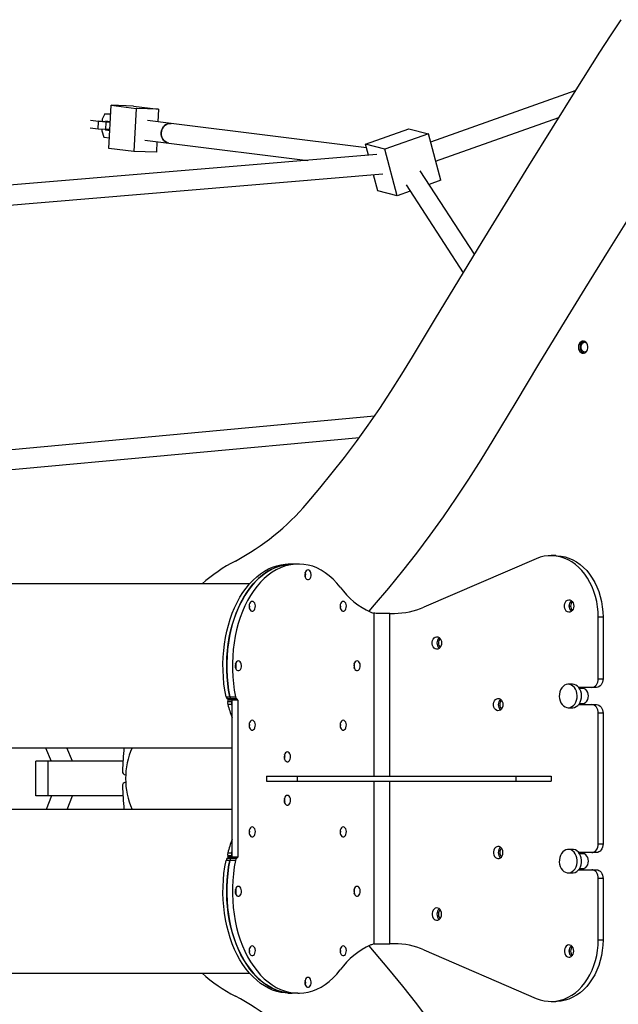
# Model space of a CAD drawing. Units: millimetres. Extents: x -4904 to 3834, y -2541 to 5565.
# Drawn here: x -2689 to -2203, y 180 to 979 of the extents above; entities that cross this region are included whole.
import ezdxf

# ---------------------------------------------------------------- set-up
doc = ezdxf.new("R2010")
doc.units = ezdxf.units.MM
doc.layers.get('0').update_dxf_attribs({"true_color": 0x000000})

msp = doc.modelspace()

# ---------------------------------------------------------------- linework, layer by layer
at = {"color": 18, "linetype": 'Continuous', "lineweight": 25, "true_color": 0x000000}
for p, q in [((-2237.26, 921.47), (-2355.08, 879.65)), ((-2616.14, 874.57), (-2614.41, 909.51)), ((-2596.14, 908.87), (-2614.41, 909.51)), ((-2614.41, 909.51), (-2594.2, 906.99)), ((-2596.14, 908.87), (-2575.93, 906.35)), ((-2594.2, 906.99), (-2595.93, 872.05)), ((-2575.93, 906.35), (-2594.2, 906.99)), ((-2575.93, 906.35), (-2576.44, 896.08)), ((-2624.68, 896.26), (-2631.09, 897.06)), ((-2624.98, 890.27), (-2624.68, 896.26)), ((-2618.41, 895.87), (-2624.68, 896.26)), ((-2620.2, 896.2), (-2624.54, 896.73)), ((-2621.58, 898.16), (-2621.67, 896.38)), ((-2619.43, 902.67), (-2621.58, 898.16)), ((-2619.54, 896.15), (-2620.2, 896.2)), ((-2619.43, 902.67), (-2614.76, 902.51)), ((-2614.78, 902.09), (-2619.43, 902.67)), ((-2618.72, 896.55), (-2618.94, 896.08)), ((-2615.07, 896.1), (-2618.72, 896.55)), ((-2618.71, 889.88), (-2618.41, 895.87)), ((-2615.09, 895.75), (-2618.41, 895.87)), ((-2565.54, 894.73), (-2584.94, 897.14)), ((-2566.13, 894.77), (-2565.54, 894.73)), ((-2350.93, 864.15), (-2250.93, 899.64)), ((-2624.98, 890.27), (-2631.3, 891.06)), ((-2618.71, 889.88), (-2624.98, 890.27)), ((-2621.98, 890.09), (-2622.05, 888.69)), ((-2622.05, 888.69), (-2620.37, 883.7)), ((-2619.18, 889.91), (-2619.06, 889.57)), ((-2619.06, 889.57), (-2615.41, 889.44)), ((-2619.06, 889.57), (-2615.42, 889.11)), ((-2615.39, 889.77), (-2618.71, 889.88)), ((-2407.21, 875.02), (-2565.54, 894.73)), ((-2407.97, 877.85), (-2372.59, 890.41)), ((-2372.59, 890.41), (-2356.88, 886.41)), ((-2620.37, 883.7), (-2615.72, 883.12)), ((-2586.92, 881.26), (-2567.52, 878.85)), ((-2577.24, 880.06), (-2577.66, 871.42)), ((-2567.52, 878.85), (-2454.81, 864.82)), ((-2356.88, 886.41), (-2392.26, 873.86)), ((-2346.78, 848.65), (-2356.88, 886.41)), ((-2595.93, 872.05), (-2616.14, 874.57)), ((-2577.66, 871.42), (-2595.93, 872.05)), ((-2405.58, 868.93), (-2407.97, 877.85)), ((-2392.26, 873.86), (-2407.97, 877.85)), ((-2382.16, 836.09), (-2392.26, 873.86)), ((-2398.82, 869.49), (-2924.52, 825.68)), ((-2319.37, 788.69), (-2363.39, 856.41)), ((-2924.39, 809.64), (-2393.86, 853.85)), ((-2397.87, 840.09), (-2401.38, 853.22)), ((-2346.78, 848.65), (-2356.18, 845.31)), ((-2382.16, 836.09), (-2397.87, 840.09)), ((-2371.68, 839.81), (-2382.16, 836.09)), ((-2375, 844.92), (-2328.6, 773.53)), ((-2400.69, 657.15), (-2726.37, 627.12)), ((-2725.54, 611.13), (-2412.89, 639.95)), ((-2253.36, 544.1), (-2257.22, 544.1)), ((-2467.52, 537.25), (-2470.58, 537.25)), ((-2462.92, 537.25), (-2467.52, 537.25)), ((-2461.51, 537.25), (-2462.92, 537.25)), ((-2269.22, 541.58), (-2360.44, 502.29)), ((-2501.97, 521.25), (-2700.4, 521.25)), ((-2400.74, 504.17), (-2405.29, 499.03)), ((-2388.21, 497.25), (-2398.01, 497.25)), ((-2388.21, 497.25), (-2384.44, 497.25)), ((-2215.06, 494.1), (-2218.92, 494.1)), ((-2218.92, 444.25), (-2218.92, 494.1)), ((-2215.06, 494.1), (-2215.06, 444.25)), ((-2239.76, 439.75), (-2243.3, 439.75)), ((-2218.92, 444.25), (-2215.06, 444.25)), ((-2224.28, 437.25), (-2234.84, 437.25)), ((-2230.44, 436.25), (-2234.12, 436.25)), ((-2231.08, 436.44), (-2231.78, 436.25)), ((-2220.42, 437.25), (-2224.28, 437.25)), ((-2521.1, 429.67), (-2518.04, 429.67)), ((-2519.49, 427.43), (-2520.09, 427.87)), ((-2517.03, 427.87), (-2520.09, 427.87)), ((-2516.58, 423.44), (-2519.65, 423.44)), ((-2519.62, 425.83), (-2519.34, 426.77)), ((-2519.62, 425.83), (-2516.55, 425.83)), ((-2519.49, 427.43), (-2516.43, 427.43)), ((-2516.28, 426.77), (-2519.34, 426.77)), ((-2518.04, 429.67), (-2513.44, 429.67)), ((-2517.03, 427.87), (-2516.43, 427.43)), ((-2512.43, 427.87), (-2517.03, 427.87)), ((-2516.25, 422.2), (-2516.58, 423.44)), ((-2516.28, 426.77), (-2516.55, 425.83)), ((-2511.83, 427.43), (-2516.43, 427.43)), ((-2516.25, 299.52), (-2516.25, 426.98)), ((-2511.65, 426.98), (-2516.25, 426.98)), ((-2511.83, 427.43), (-2512.43, 427.87)), ((-2511.65, 426.98), (-2511.65, 299.52)), ((-2234.12, 424.25), (-2230.44, 424.25)), ((-2231.78, 424.25), (-2231.08, 424.06)), ((-2243.3, 420.75), (-2239.76, 420.75)), ((-2234.84, 423.25), (-2224.28, 423.25)), ((-2224.28, 423.25), (-2220.42, 423.25)), ((-2215.06, 416.25), (-2218.92, 416.25)), ((-2218.92, 310.25), (-2218.92, 416.25)), ((-2215.06, 416.25), (-2215.06, 310.25)), ((-2700.4, 388.25), (-2516.25, 388.25)), ((-2667.68, 388.25), (-2663.17, 377.25)), ((-2645.87, 377.25), (-2650.39, 388.25)), ((-2665.52, 377.25), (-2675.62, 377.25)), ((-2675.62, 349.25), (-2675.62, 377.25)), ((-2604.83, 377.25), (-2665.52, 377.25)), ((-2665.52, 349.25), (-2665.52, 377.25)), ((-2602.56, 366.25), (-2602.85, 366.25)), ((-2602.56, 360.25), (-2602.85, 360.25)), ((-2488.31, 365.25), (-2463.32, 365.25)), ((-2488.31, 365.25), (-2488.31, 361.25)), ((-2488.31, 361.25), (-2463.32, 361.25)), ((-2463.32, 365.25), (-2285.76, 365.25)), ((-2463.32, 365.25), (-2463.32, 361.25)), ((-2463.32, 361.25), (-2285.76, 361.25)), ((-2285.76, 365.25), (-2257.22, 365.25)), ((-2285.76, 365.25), (-2285.76, 361.25)), ((-2285.76, 361.25), (-2257.22, 361.25)), ((-2257.22, 365.25), (-2257.22, 361.25)), ((-2665.52, 349.25), (-2675.62, 349.25)), ((-2662.89, 349.25), (-2667.23, 338.25)), ((-2604.83, 349.25), (-2665.52, 349.25)), ((-2650.03, 338.25), (-2645.69, 349.25)), ((-2516.25, 338.25), (-2700.4, 338.25)), ((-2516.58, 303.06), (-2516.25, 304.3)), ((-2239.76, 305.75), (-2243.3, 305.75)), ((-2218.92, 310.25), (-2215.06, 310.25)), ((-2518.04, 296.83), (-2521.1, 296.83)), ((-2520.09, 298.63), (-2519.49, 299.07)), ((-2520.09, 298.63), (-2517.03, 298.63)), ((-2519.65, 303.06), (-2516.58, 303.06)), ((-2519.34, 299.73), (-2519.62, 300.67)), ((-2516.55, 300.67), (-2519.62, 300.67)), ((-2516.43, 299.07), (-2519.49, 299.07)), ((-2519.34, 299.73), (-2516.28, 299.73)), ((-2513.44, 296.83), (-2518.04, 296.83)), ((-2516.43, 299.07), (-2517.03, 298.63)), ((-2517.03, 298.63), (-2512.43, 298.63)), ((-2516.55, 300.67), (-2516.28, 299.73)), ((-2511.83, 299.07), (-2516.43, 299.07)), ((-2511.65, 299.52), (-2516.25, 299.52)), ((-2512.43, 298.63), (-2511.83, 299.07)), ((-2224.28, 303.25), (-2234.84, 303.25)), ((-2230.44, 302.25), (-2234.12, 302.25)), ((-2231.08, 302.44), (-2231.78, 302.25)), ((-2220.42, 303.25), (-2224.28, 303.25)), ((-2234.84, 289.25), (-2224.28, 289.25)), ((-2234.12, 290.25), (-2230.44, 290.25)), ((-2231.78, 290.25), (-2231.08, 290.06)), ((-2224.28, 289.25), (-2220.42, 289.25)), ((-2243.3, 286.75), (-2239.76, 286.75)), ((-2215.06, 282.25), (-2218.92, 282.25)), ((-2218.92, 232.4), (-2218.92, 282.25)), ((-2215.06, 282.25), (-2215.06, 232.4)), ((-2218.92, 232.4), (-2215.06, 232.4)), ((-2405.29, 227.47), (-2400.74, 222.33)), ((-2398.01, 229.25), (-2388.21, 229.25)), ((-2384.44, 229.25), (-2388.21, 229.25)), ((-2360.44, 224.21), (-2269.22, 184.92)), ((-2700.4, 205.25), (-2501.97, 205.25)), ((-2470.58, 189.25), (-2467.52, 189.25)), ((-2462.92, 189.25), (-2467.52, 189.25)), ((-2462.92, 189.25), (-2461.51, 189.25)), ((-2257.22, 182.4), (-2253.36, 182.4))]:
    msp.add_line(p, q, dxfattribs=at)
at = {"color": 8, "linetype": 'Continuous', "lineweight": 25, "true_color": 0x808080}
for p, q in [((-2501.95, 503.91), (-2502.35, 503.91)), ((-2428.23, 501.38), (-2428.36, 501.38)), ((-2400.89, 365.25), (-2400.89, 497.47)), ((-2388.21, 365.25), (-2388.21, 497.25)), ((-2428.23, 408.12), (-2428.36, 408.12)), ((-2501.95, 405.59), (-2502.35, 405.59)), ((-2400.89, 229.03), (-2400.89, 361.25)), ((-2388.21, 229.25), (-2388.21, 361.25)), ((-2501.95, 320.91), (-2502.35, 320.91)), ((-2428.23, 318.38), (-2428.36, 318.38)), ((-2428.23, 225.12), (-2428.36, 225.12)), ((-2501.95, 222.59), (-2502.35, 222.59))]:
    msp.add_line(p, q, dxfattribs=at)
at = {"color": 18, "linetype": 'Continuous', "lineweight": 25, "true_color": 0x000000}
for points in [[(-2217.68, 952.55), (-2209.09, 965.87), (-2200.28, 978.96)], [(-2369.65, 705.42), (-2350.93, 736.6), (-2332.13, 767.7), (-2313.26, 798.72), (-2294.3, 829.65), (-2275.27, 860.5), (-2256.15, 891.27), (-2236.96, 921.95), (-2217.68, 952.55)], [(-2565.54, 894.73), (-2566.61, 894.77), (-2568.18, 894.53), (-2569.67, 893.92), (-2571.02, 892.98), (-2572.16, 891.75), (-2573.03, 890.29), (-2573.6, 888.67), (-2573.84, 886.95), (-2573.74, 885.23), (-2573.29, 883.59), (-2572.54, 882.09), (-2571.5, 880.81), (-2570.23, 879.81), (-2568.79, 879.14), (-2567.52, 878.85)], [(-2567.52, 878.85), (-2567.71, 878.88), (-2569.24, 879.3), (-2570.63, 880.08), (-2571.84, 881.17), (-2572.8, 882.52), (-2573.46, 884.07), (-2573.8, 885.75), (-2573.8, 887.48), (-2573.46, 889.17), (-2572.8, 890.75), (-2571.84, 892.15), (-2570.63, 893.3), (-2569.24, 894.14), (-2567.71, 894.64), (-2566.13, 894.77)], [(-2153.97, 882.55), (-2173.06, 852.23), (-2192.08, 821.84), (-2211.02, 791.36), (-2229.87, 760.79), (-2248.65, 730.15), (-2267.35, 699.42), (-2285.97, 668.61), (-2304.52, 637.72)], [(-2232.93, 713.25), (-2232.79, 714.43), (-2232.4, 715.5), (-2231.77, 716.38), (-2230.98, 716.97), (-2230.09, 717.24), (-2229.18, 717.15), (-2228.45, 716.8)], [(-2228.45, 709.7), (-2229.18, 709.35), (-2230.09, 709.26), (-2230.98, 709.53), (-2231.77, 710.12), (-2232.4, 711), (-2232.79, 712.07), (-2232.93, 713.25)], [(-2455.28, 586.56), (-2444.96, 598.73), (-2434.83, 611.17), (-2424.9, 623.87), (-2415.16, 636.84), (-2405.63, 650.07), (-2396.32, 663.54), (-2387.21, 677.26), (-2378.32, 691.23), (-2369.65, 705.42)], [(-2304.52, 637.72), (-2314.26, 621.77), (-2324.25, 606.09), (-2334.48, 590.67), (-2344.95, 575.53), (-2355.66, 560.67), (-2366.59, 546.1), (-2377.76, 531.82), (-2389.14, 517.84), (-2400.74, 504.17)], [(-2218.92, 494.1), (-2219.06, 498.39), (-2219.48, 502.64), (-2220.18, 506.84), (-2221.16, 510.94), (-2222.4, 514.92), (-2223.89, 518.74), (-2225.64, 522.38), (-2227.61, 525.81), (-2229.8, 529.01), (-2232.2, 531.95), (-2234.78, 534.62), (-2237.52, 536.98), (-2240.41, 539.03), (-2243.43, 540.74), (-2246.55, 542.12), (-2249.74, 543.13), (-2252.99, 543.79), (-2256.27, 544.08), (-2259.56, 544), (-2262.83, 543.56), (-2266.06, 542.75), (-2269.22, 541.58)], [(-2253.36, 544.1), (-2252.41, 544.08), (-2249.13, 543.79), (-2245.88, 543.13), (-2242.69, 542.12), (-2239.57, 540.74), (-2236.56, 539.03), (-2233.67, 536.98), (-2230.92, 534.62), (-2228.34, 531.95), (-2225.95, 529.01), (-2223.75, 525.81), (-2221.78, 522.38), (-2220.04, 518.74), (-2218.54, 514.92), (-2217.3, 510.94), (-2216.33, 506.84), (-2215.63, 502.64), (-2215.2, 498.39), (-2215.06, 494.1)], [(-2521.1, 429.67), (-2522.05, 434.86), (-2522.78, 440.15), (-2523.28, 445.49), (-2523.56, 450.87), (-2523.6, 456.27), (-2523.43, 461.67), (-2523.02, 467.03), (-2522.39, 472.34), (-2521.54, 477.58), (-2520.47, 482.71), (-2519.19, 487.73), (-2517.7, 492.61), (-2516.01, 497.32), (-2514.12, 501.86), (-2512.05, 506.19), (-2509.79, 510.3), (-2507.37, 514.17), (-2504.8, 517.79), (-2502.07, 521.13), (-2499.21, 524.2), (-2496.23, 526.96), (-2493.14, 529.42), (-2489.95, 531.55), (-2486.68, 533.36), (-2483.34, 534.83), (-2479.94, 535.95), (-2476.51, 536.73), (-2473.05, 537.16), (-2470.58, 537.25)], [(-2518.04, 429.67), (-2518.99, 434.86), (-2519.71, 440.15), (-2520.21, 445.49), (-2520.49, 450.87), (-2520.54, 456.27), (-2520.36, 461.67), (-2519.96, 467.03), (-2519.33, 472.34), (-2518.48, 477.58), (-2517.41, 482.71), (-2516.13, 487.73), (-2514.64, 492.61), (-2512.94, 497.32), (-2511.06, 501.86), (-2508.98, 506.19), (-2506.73, 510.3), (-2504.31, 514.17), (-2501.73, 517.79), (-2499.01, 521.13), (-2496.15, 524.2), (-2493.17, 526.96), (-2490.07, 529.42), (-2486.89, 531.55), (-2483.61, 533.36), (-2480.27, 534.83), (-2476.88, 535.95), (-2473.44, 536.73), (-2469.98, 537.16), (-2467.52, 537.25)], [(-2467.52, 537.25), (-2471.08, 537.06), (-2474.62, 536.51), (-2478.13, 535.58), (-2481.59, 534.29), (-2484.99, 532.65), (-2488.31, 530.65), (-2491.53, 528.31), (-2494.65, 525.64), (-2497.65, 522.64), (-2500.51, 519.35), (-2503.22, 515.76), (-2505.77, 511.9), (-2508.14, 507.78), (-2510.34, 503.42), (-2512.34, 498.84), (-2514.14, 494.06), (-2515.73, 489.11), (-2517.11, 484), (-2518.25, 478.76), (-2519.18, 473.41), (-2519.86, 467.98), (-2520.32, 462.48), (-2520.53, 456.96), (-2520.51, 451.42), (-2520.24, 445.9), (-2519.74, 440.42), (-2519.01, 435), (-2518.04, 429.67)], [(-2462.92, 537.25), (-2466.48, 537.06), (-2470.02, 536.51), (-2473.53, 535.58), (-2476.99, 534.29), (-2480.39, 532.65), (-2483.71, 530.65), (-2486.94, 528.31), (-2490.05, 525.64), (-2493.05, 522.64), (-2495.91, 519.35), (-2498.62, 515.76), (-2501.17, 511.9), (-2503.55, 507.78), (-2505.74, 503.42), (-2507.75, 498.84), (-2509.55, 494.06), (-2511.14, 489.11), (-2512.51, 484), (-2513.66, 478.76), (-2514.58, 473.41), (-2515.27, 467.98), (-2515.72, 462.48), (-2515.93, 456.96), (-2515.91, 451.42), (-2515.65, 445.9), (-2515.15, 440.42), (-2514.41, 435), (-2513.44, 429.67)], [(-2428.36, 518.41), (-2431.19, 521.87), (-2434.17, 525.01), (-2437.29, 527.82), (-2440.52, 530.29), (-2443.86, 532.39), (-2447.28, 534.13), (-2450.78, 535.49), (-2454.32, 536.47), (-2457.91, 537.05), (-2461.51, 537.25)], [(-2456.98, 529.92), (-2456.68, 529.09), (-2456.58, 528.58)], [(-2239.76, 420.75), (-2239.54, 420.75), (-2238.13, 420.99), (-2236.78, 421.59), (-2235.54, 422.51), (-2234.46, 423.74), (-2233.59, 425.21), (-2232.96, 426.88), (-2232.58, 428.68), (-2232.49, 430.54), (-2232.67, 432.38), (-2233.13, 434.15), (-2233.84, 435.76), (-2234.77, 437.17), (-2235.9, 438.3), (-2237.18, 439.13), (-2238.56, 439.62), (-2239.76, 439.75)], [(-2224.28, 437.25), (-2223.24, 437.38), (-2222.23, 437.78), (-2221.3, 438.43), (-2220.49, 439.3), (-2219.82, 440.36), (-2219.33, 441.57), (-2219.02, 442.88), (-2218.92, 444.25)], [(-2215.06, 444.25), (-2215.17, 442.88), (-2215.47, 441.57), (-2215.97, 440.36), (-2216.63, 439.3), (-2217.45, 438.43), (-2218.37, 437.78), (-2219.38, 437.38), (-2220.42, 437.25)], [(-2233.07, 424.25), (-2232.3, 424.05), (-2231.15, 424.05), (-2230.03, 424.41), (-2229.01, 425.11), (-2228.14, 426.11), (-2227.49, 427.35), (-2227.08, 428.75), (-2226.94, 430.25), (-2227.08, 431.75), (-2227.49, 433.15), (-2228.14, 434.39), (-2229.01, 435.39), (-2230.03, 436.09), (-2231.15, 436.45), (-2232.3, 436.45), (-2233.07, 436.25)], [(-2218.92, 416.25), (-2219.02, 417.62), (-2219.33, 418.93), (-2219.82, 420.14), (-2220.49, 421.2), (-2221.3, 422.07), (-2222.23, 422.72), (-2223.24, 423.12), (-2224.28, 423.25)], [(-2220.42, 423.25), (-2219.38, 423.12), (-2218.37, 422.72), (-2217.45, 422.07), (-2216.63, 421.2), (-2215.97, 420.14), (-2215.47, 418.93), (-2215.17, 417.62), (-2215.06, 416.25)], [(-2473.66, 382.46), (-2473.54, 382.17), (-2473.36, 381.55)], [(-2473.36, 344.95), (-2473.54, 344.33), (-2473.66, 344.04)], [(-2232.76, 298.84), (-2233.28, 300.57), (-2234.05, 302.14), (-2235.04, 303.48), (-2236.21, 304.54), (-2237.52, 305.29), (-2238.92, 305.69), (-2239.76, 305.75)], [(-2224.28, 303.25), (-2223.24, 303.38), (-2222.23, 303.78), (-2221.3, 304.43), (-2220.49, 305.3), (-2219.82, 306.36), (-2219.33, 307.57), (-2219.02, 308.88), (-2218.92, 310.25)], [(-2215.06, 310.25), (-2215.17, 308.88), (-2215.47, 307.57), (-2215.97, 306.36), (-2216.63, 305.3), (-2217.45, 304.43), (-2218.37, 303.78), (-2219.38, 303.38), (-2220.42, 303.25)], [(-2470.58, 189.25), (-2473.05, 189.34), (-2476.51, 189.77), (-2479.94, 190.55), (-2483.34, 191.67), (-2486.68, 193.14), (-2489.95, 194.95), (-2493.14, 197.08), (-2496.23, 199.54), (-2499.21, 202.3), (-2502.07, 205.37), (-2504.8, 208.71), (-2507.37, 212.33), (-2509.79, 216.2), (-2512.05, 220.31), (-2514.12, 224.64), (-2516.01, 229.18), (-2517.7, 233.89), (-2519.19, 238.77), (-2520.47, 243.79), (-2521.54, 248.92), (-2522.39, 254.16), (-2523.02, 259.47), (-2523.43, 264.83), (-2523.6, 270.23), (-2523.56, 275.63), (-2523.28, 281.01), (-2522.78, 286.35), (-2522.05, 291.64), (-2521.1, 296.83)], [(-2467.52, 189.25), (-2469.98, 189.34), (-2473.44, 189.77), (-2476.88, 190.55), (-2480.27, 191.67), (-2483.61, 193.14), (-2486.89, 194.95), (-2490.07, 197.08), (-2493.17, 199.54), (-2496.15, 202.3), (-2499.01, 205.37), (-2501.73, 208.71), (-2504.31, 212.33), (-2506.73, 216.2), (-2508.98, 220.31), (-2511.06, 224.64), (-2512.94, 229.18), (-2514.64, 233.89), (-2516.13, 238.77), (-2517.41, 243.79), (-2518.48, 248.92), (-2519.33, 254.16), (-2519.96, 259.47), (-2520.36, 264.83), (-2520.54, 270.23), (-2520.49, 275.63), (-2520.21, 281.01), (-2519.71, 286.35), (-2518.99, 291.64), (-2518.04, 296.83)], [(-2518.04, 296.83), (-2519.01, 291.5), (-2519.74, 286.08), (-2520.24, 280.6), (-2520.51, 275.08), (-2520.53, 269.54), (-2520.32, 264.02), (-2519.86, 258.52), (-2519.18, 253.09), (-2518.25, 247.74), (-2517.11, 242.5), (-2515.73, 237.39), (-2514.14, 232.44), (-2512.34, 227.66), (-2510.34, 223.08), (-2508.14, 218.72), (-2505.77, 214.6), (-2503.22, 210.74), (-2500.51, 207.15), (-2497.65, 203.86), (-2494.65, 200.86), (-2491.53, 198.19), (-2488.31, 195.85), (-2484.99, 193.85), (-2481.59, 192.21), (-2478.13, 190.92), (-2474.62, 189.99), (-2471.08, 189.44), (-2467.52, 189.25)], [(-2513.44, 296.83), (-2514.41, 291.5), (-2515.15, 286.08), (-2515.65, 280.6), (-2515.91, 275.08), (-2515.93, 269.54), (-2515.72, 264.02), (-2515.27, 258.52), (-2514.58, 253.09), (-2513.66, 247.74), (-2512.51, 242.5), (-2511.14, 237.39), (-2509.55, 232.44), (-2507.75, 227.66), (-2505.74, 223.08), (-2503.55, 218.72), (-2501.17, 214.6), (-2498.62, 210.74), (-2495.91, 207.15), (-2493.05, 203.86), (-2490.05, 200.86), (-2486.94, 198.19), (-2483.71, 195.85), (-2480.39, 193.85), (-2476.99, 192.21), (-2473.53, 190.92), (-2470.02, 189.99), (-2466.48, 189.44), (-2462.92, 189.25)], [(-2239.76, 286.75), (-2239.18, 286.78), (-2237.78, 287.11), (-2236.45, 287.79), (-2235.25, 288.8), (-2234.22, 290.09), (-2233.41, 291.62), (-2232.84, 293.33), (-2232.53, 295.15), (-2232.51, 297.01), (-2232.76, 298.84)], [(-2233.07, 290.25), (-2232.3, 290.05), (-2231.15, 290.05), (-2230.03, 290.41), (-2229.01, 291.11), (-2228.14, 292.11), (-2227.49, 293.35), (-2227.08, 294.75), (-2226.94, 296.25), (-2227.08, 297.75), (-2227.49, 299.15), (-2228.14, 300.39), (-2229.01, 301.39), (-2230.03, 302.09), (-2231.15, 302.45), (-2232.3, 302.45), (-2233.07, 302.25)], [(-2218.92, 282.25), (-2219.02, 283.62), (-2219.33, 284.93), (-2219.82, 286.14), (-2220.49, 287.2), (-2221.3, 288.07), (-2222.23, 288.72), (-2223.24, 289.12), (-2224.28, 289.25)], [(-2220.42, 289.25), (-2219.38, 289.12), (-2218.37, 288.72), (-2217.45, 288.07), (-2216.63, 287.2), (-2215.97, 286.14), (-2215.47, 284.93), (-2215.17, 283.62), (-2215.06, 282.25)], [(-2269.22, 184.92), (-2266.06, 183.75), (-2262.83, 182.94), (-2259.56, 182.5), (-2256.27, 182.42), (-2252.99, 182.71), (-2249.74, 183.37), (-2246.55, 184.38), (-2243.43, 185.76), (-2240.41, 187.47), (-2237.52, 189.52), (-2234.78, 191.88), (-2232.2, 194.55), (-2229.8, 197.49), (-2227.61, 200.69), (-2225.64, 204.12), (-2223.89, 207.76), (-2222.4, 211.58), (-2221.16, 215.56), (-2220.18, 219.66), (-2219.48, 223.86), (-2219.06, 228.11), (-2218.92, 232.4)], [(-2215.06, 232.4), (-2215.2, 228.11), (-2215.63, 223.86), (-2216.33, 219.66), (-2217.3, 215.56), (-2218.54, 211.58), (-2220.04, 207.76), (-2221.78, 204.12), (-2223.75, 200.69), (-2225.95, 197.49), (-2228.34, 194.55), (-2230.92, 191.88), (-2233.67, 189.52), (-2236.56, 187.47), (-2239.57, 185.76), (-2242.69, 184.38), (-2245.88, 183.37), (-2249.13, 182.71), (-2252.41, 182.42), (-2253.36, 182.4)], [(-2400.74, 222.33), (-2389.14, 208.66), (-2377.76, 194.68), (-2366.59, 180.4), (-2355.66, 165.83), (-2344.95, 150.97), (-2334.48, 135.83), (-2324.25, 120.41), (-2314.26, 104.73), (-2304.52, 88.78)], [(-2461.51, 189.25), (-2457.91, 189.45), (-2454.32, 190.03), (-2450.78, 191.01), (-2447.28, 192.37), (-2443.86, 194.11), (-2440.52, 196.21), (-2437.29, 198.68), (-2434.17, 201.49), (-2431.19, 204.63), (-2428.36, 208.09)], [(-2456.58, 197.92), (-2456.68, 197.41), (-2456.98, 196.58)]]:
    msp.add_lwpolyline(points, dxfattribs=at)
for points in [[(-2234.98, 713.25), (-2234.84, 711.9), (-2234.42, 710.65), (-2233.76, 709.6), (-2232.91, 708.81), (-2231.93, 708.35), (-2230.89, 708.26), (-2229.87, 708.54), (-2228.94, 709.17), (-2228.18, 710.09), (-2227.64, 711.26), (-2227.35, 712.57), (-2227.35, 713.93), (-2227.64, 715.24), (-2228.18, 716.41), (-2228.94, 717.33), (-2229.87, 717.96), (-2230.89, 718.24), (-2231.93, 718.15), (-2232.91, 717.69), (-2233.76, 716.9), (-2234.42, 715.85), (-2234.84, 714.6)], [(-2454.55, 532.61), (-2455.31, 532.43), (-2456, 531.92), (-2456.56, 531.1), (-2456.95, 530.07), (-2457.12, 528.91), (-2457.06, 527.72), (-2456.78, 526.61), (-2456.3, 525.68), (-2455.67, 525.01), (-2454.94, 524.66), (-2454.17, 524.66), (-2453.44, 525.01), (-2452.8, 525.68), (-2452.33, 526.61), (-2452.05, 527.72), (-2451.99, 528.91), (-2452.16, 530.07), (-2452.54, 531.1), (-2453.1, 531.92), (-2453.79, 532.43)], [(-2499.85, 506.96), (-2500.61, 506.78), (-2501.3, 506.26), (-2501.86, 505.45), (-2502.25, 504.42), (-2502.42, 503.26), (-2502.36, 502.07), (-2502.08, 500.96), (-2501.6, 500.03), (-2500.97, 499.36), (-2500.24, 499), (-2499.47, 499), (-2498.74, 499.36), (-2498.1, 500.03), (-2497.63, 500.96), (-2497.35, 502.07), (-2497.29, 503.26), (-2497.46, 504.42), (-2497.84, 505.45), (-2498.41, 506.26), (-2499.1, 506.78)], [(-2425.99, 506.96), (-2426.75, 506.78), (-2427.44, 506.26), (-2428, 505.45), (-2428.39, 504.42), (-2428.56, 503.26), (-2428.5, 502.07), (-2428.22, 500.96), (-2427.74, 500.03), (-2427.11, 499.36), (-2426.38, 499), (-2425.61, 499), (-2424.88, 499.36), (-2424.24, 500.03), (-2423.77, 500.96), (-2423.49, 502.07), (-2423.43, 503.26), (-2423.6, 504.42), (-2423.98, 505.45), (-2424.54, 506.26), (-2425.24, 506.78)], [(-2238.84, 503.25), (-2238.98, 501.9), (-2239.39, 500.65), (-2240.05, 499.6), (-2240.9, 498.81), (-2241.89, 498.35), (-2242.93, 498.26), (-2243.95, 498.54), (-2244.88, 499.17), (-2245.64, 500.09), (-2246.18, 501.26), (-2246.46, 502.57), (-2246.46, 503.93), (-2246.18, 505.24), (-2245.64, 506.41), (-2244.88, 507.33), (-2243.95, 507.96), (-2242.93, 508.24), (-2241.89, 508.15), (-2240.9, 507.69), (-2240.05, 506.9), (-2239.39, 505.85), (-2238.98, 504.6)], [(-2346.08, 473.25), (-2346.22, 471.9), (-2346.64, 470.65), (-2347.3, 469.6), (-2348.15, 468.81), (-2349.13, 468.35), (-2350.17, 468.26), (-2351.2, 468.54), (-2352.12, 469.17), (-2352.88, 470.09), (-2353.43, 471.26), (-2353.71, 472.57), (-2353.71, 473.93), (-2353.43, 475.24), (-2352.88, 476.41), (-2352.12, 477.33), (-2351.2, 477.96), (-2350.17, 478.24), (-2349.13, 478.15), (-2348.15, 477.69), (-2347.3, 476.9), (-2346.64, 475.85), (-2346.22, 474.6)], [(-2511.13, 458.75), (-2511.89, 458.57), (-2512.58, 458.05), (-2513.14, 457.24), (-2513.53, 456.21), (-2513.7, 455.05), (-2513.64, 453.86), (-2513.36, 452.75), (-2512.88, 451.82), (-2512.25, 451.15), (-2511.52, 450.79), (-2510.75, 450.79), (-2510.02, 451.15), (-2509.38, 451.82), (-2508.91, 452.75), (-2508.63, 453.86), (-2508.57, 455.05), (-2508.74, 456.21), (-2509.12, 457.24), (-2509.68, 458.05), (-2510.37, 458.57)], [(-2414.71, 458.75), (-2415.47, 458.57), (-2416.16, 458.05), (-2416.72, 457.24), (-2417.11, 456.21), (-2417.28, 455.05), (-2417.22, 453.86), (-2416.94, 452.75), (-2416.46, 451.82), (-2415.83, 451.15), (-2415.1, 450.79), (-2414.33, 450.79), (-2413.6, 451.15), (-2412.97, 451.82), (-2412.49, 452.75), (-2412.21, 453.86), (-2412.15, 455.05), (-2412.32, 456.21), (-2412.7, 457.24), (-2413.27, 458.05), (-2413.96, 458.57)], [(-2244.93, 439.51), (-2246.28, 438.91), (-2247.52, 437.99), (-2248.6, 436.76), (-2249.47, 435.29), (-2250.1, 433.62), (-2250.47, 431.82), (-2250.57, 429.96), (-2250.39, 428.12), (-2249.93, 426.35), (-2249.22, 424.74), (-2248.29, 423.33), (-2247.16, 422.2), (-2245.88, 421.37), (-2244.5, 420.88), (-2243.08, 420.75), (-2241.66, 420.99), (-2240.31, 421.59), (-2239.07, 422.51), (-2238, 423.74), (-2237.13, 425.21), (-2236.49, 426.88), (-2236.12, 428.68), (-2236.02, 430.54), (-2236.21, 432.38), (-2236.66, 434.15), (-2237.37, 435.76), (-2238.31, 437.17), (-2239.44, 438.3), (-2240.72, 439.13), (-2242.09, 439.62), (-2243.52, 439.75)], [(-2296.29, 423.25), (-2296.43, 421.9), (-2296.85, 420.65), (-2297.51, 419.6), (-2298.36, 418.81), (-2299.34, 418.35), (-2300.38, 418.26), (-2301.4, 418.54), (-2302.33, 419.17), (-2303.09, 420.09), (-2303.63, 421.26), (-2303.91, 422.57), (-2303.91, 423.93), (-2303.63, 425.24), (-2303.09, 426.41), (-2302.33, 427.33), (-2301.4, 427.96), (-2300.38, 428.24), (-2299.34, 428.15), (-2298.36, 427.69), (-2297.51, 426.9), (-2296.85, 425.85), (-2296.43, 424.6)], [(-2499.85, 410.54), (-2500.61, 410.36), (-2501.3, 409.85), (-2501.86, 409.03), (-2502.25, 408), (-2502.42, 406.84), (-2502.36, 405.65), (-2502.08, 404.54), (-2501.6, 403.61), (-2500.97, 402.94), (-2500.24, 402.59), (-2499.47, 402.59), (-2498.74, 402.94), (-2498.1, 403.61), (-2497.63, 404.54), (-2497.35, 405.65), (-2497.29, 406.84), (-2497.46, 408), (-2497.84, 409.03), (-2498.41, 409.85), (-2499.1, 410.36)], [(-2425.99, 410.54), (-2426.75, 410.36), (-2427.44, 409.85), (-2428, 409.03), (-2428.39, 408), (-2428.56, 406.84), (-2428.5, 405.65), (-2428.22, 404.54), (-2427.74, 403.61), (-2427.11, 402.94), (-2426.38, 402.59), (-2425.61, 402.59), (-2424.88, 402.94), (-2424.24, 403.61), (-2423.77, 404.54), (-2423.49, 405.65), (-2423.43, 406.84), (-2423.6, 408), (-2423.98, 409.03), (-2424.54, 409.85), (-2425.24, 410.36)], [(-2471.29, 384.89), (-2472.05, 384.71), (-2472.74, 384.19), (-2473.31, 383.38), (-2473.69, 382.35), (-2473.86, 381.19), (-2473.8, 380), (-2473.52, 378.89), (-2473.04, 377.96), (-2472.41, 377.29), (-2471.68, 376.93), (-2470.91, 376.93), (-2470.18, 377.29), (-2469.55, 377.96), (-2469.07, 378.89), (-2468.79, 380), (-2468.73, 381.19), (-2468.9, 382.35), (-2469.28, 383.38), (-2469.85, 384.19), (-2470.54, 384.71)], [(-2471.29, 349.61), (-2472.05, 349.43), (-2472.74, 348.92), (-2473.31, 348.1), (-2473.69, 347.07), (-2473.86, 345.91), (-2473.8, 344.72), (-2473.52, 343.61), (-2473.04, 342.68), (-2472.41, 342.01), (-2471.68, 341.66), (-2470.91, 341.66), (-2470.18, 342.01), (-2469.55, 342.68), (-2469.07, 343.61), (-2468.79, 344.72), (-2468.73, 345.91), (-2468.9, 347.07), (-2469.28, 348.1), (-2469.85, 348.92), (-2470.54, 349.43)], [(-2499.85, 323.96), (-2500.61, 323.78), (-2501.3, 323.26), (-2501.86, 322.45), (-2502.25, 321.42), (-2502.42, 320.26), (-2502.36, 319.07), (-2502.08, 317.96), (-2501.6, 317.03), (-2500.97, 316.36), (-2500.24, 316), (-2499.47, 316), (-2498.74, 316.36), (-2498.1, 317.03), (-2497.63, 317.96), (-2497.35, 319.07), (-2497.29, 320.26), (-2497.46, 321.42), (-2497.84, 322.45), (-2498.41, 323.26), (-2499.1, 323.78)], [(-2425.99, 323.96), (-2426.75, 323.78), (-2427.44, 323.26), (-2428, 322.45), (-2428.39, 321.42), (-2428.56, 320.26), (-2428.5, 319.07), (-2428.22, 317.96), (-2427.74, 317.03), (-2427.11, 316.36), (-2426.38, 316), (-2425.61, 316), (-2424.88, 316.36), (-2424.24, 317.03), (-2423.77, 317.96), (-2423.49, 319.07), (-2423.43, 320.26), (-2423.6, 321.42), (-2423.98, 322.45), (-2424.54, 323.26), (-2425.24, 323.78)], [(-2296.29, 303.25), (-2296.43, 304.6), (-2296.85, 305.85), (-2297.51, 306.9), (-2298.36, 307.69), (-2299.34, 308.15), (-2300.38, 308.24), (-2301.4, 307.96), (-2302.33, 307.33), (-2303.09, 306.41), (-2303.63, 305.24), (-2303.91, 303.93), (-2303.91, 302.57), (-2303.63, 301.26), (-2303.09, 300.09), (-2302.33, 299.17), (-2301.4, 298.54), (-2300.38, 298.26), (-2299.34, 298.35), (-2298.36, 298.81), (-2297.51, 299.6), (-2296.85, 300.65), (-2296.43, 301.9)], [(-2236.3, 298.84), (-2236.82, 300.57), (-2237.59, 302.14), (-2238.58, 303.48), (-2239.75, 304.54), (-2241.06, 305.29), (-2242.45, 305.69), (-2243.88, 305.72), (-2245.28, 305.39), (-2246.61, 304.71), (-2247.81, 303.7), (-2248.84, 302.41), (-2249.65, 300.88), (-2250.22, 299.17), (-2250.53, 297.35), (-2250.55, 295.49), (-2250.3, 293.66), (-2249.78, 291.93), (-2249.01, 290.36), (-2248.02, 289.02), (-2246.84, 287.96), (-2245.54, 287.21), (-2244.14, 286.81), (-2242.72, 286.78), (-2241.31, 287.11), (-2239.98, 287.79), (-2238.78, 288.8), (-2237.76, 290.09), (-2236.94, 291.62), (-2236.37, 293.33), (-2236.07, 295.15), (-2236.04, 297.01)], [(-2511.13, 275.75), (-2511.89, 275.57), (-2512.58, 275.05), (-2513.14, 274.24), (-2513.53, 273.21), (-2513.7, 272.05), (-2513.64, 270.86), (-2513.36, 269.75), (-2512.88, 268.82), (-2512.25, 268.15), (-2511.52, 267.79), (-2510.75, 267.79), (-2510.02, 268.15), (-2509.38, 268.82), (-2508.91, 269.75), (-2508.63, 270.86), (-2508.57, 272.05), (-2508.74, 273.21), (-2509.12, 274.24), (-2509.68, 275.05), (-2510.37, 275.57)], [(-2414.71, 275.75), (-2415.47, 275.57), (-2416.16, 275.05), (-2416.72, 274.24), (-2417.11, 273.21), (-2417.28, 272.05), (-2417.22, 270.86), (-2416.94, 269.75), (-2416.46, 268.82), (-2415.83, 268.15), (-2415.1, 267.79), (-2414.33, 267.79), (-2413.6, 268.15), (-2412.97, 268.82), (-2412.49, 269.75), (-2412.21, 270.86), (-2412.15, 272.05), (-2412.32, 273.21), (-2412.7, 274.24), (-2413.27, 275.05), (-2413.96, 275.57)], [(-2346.08, 253.25), (-2346.22, 254.6), (-2346.64, 255.85), (-2347.3, 256.9), (-2348.15, 257.69), (-2349.13, 258.15), (-2350.17, 258.24), (-2351.2, 257.96), (-2352.12, 257.33), (-2352.88, 256.41), (-2353.43, 255.24), (-2353.71, 253.93), (-2353.71, 252.57), (-2353.43, 251.26), (-2352.88, 250.09), (-2352.12, 249.17), (-2351.2, 248.54), (-2350.17, 248.26), (-2349.13, 248.35), (-2348.15, 248.81), (-2347.3, 249.6), (-2346.64, 250.65), (-2346.22, 251.9)], [(-2499.85, 227.54), (-2500.61, 227.36), (-2501.3, 226.85), (-2501.86, 226.03), (-2502.25, 225), (-2502.42, 223.84), (-2502.36, 222.65), (-2502.08, 221.54), (-2501.6, 220.61), (-2500.97, 219.94), (-2500.24, 219.59), (-2499.47, 219.59), (-2498.74, 219.94), (-2498.1, 220.61), (-2497.63, 221.54), (-2497.35, 222.65), (-2497.29, 223.84), (-2497.46, 225), (-2497.84, 226.03), (-2498.41, 226.85), (-2499.1, 227.36)], [(-2425.99, 227.54), (-2426.75, 227.36), (-2427.44, 226.85), (-2428, 226.03), (-2428.39, 225), (-2428.56, 223.84), (-2428.5, 222.65), (-2428.22, 221.54), (-2427.74, 220.61), (-2427.11, 219.94), (-2426.38, 219.59), (-2425.61, 219.59), (-2424.88, 219.94), (-2424.24, 220.61), (-2423.77, 221.54), (-2423.49, 222.65), (-2423.43, 223.84), (-2423.6, 225), (-2423.98, 226.03), (-2424.54, 226.85), (-2425.24, 227.36)], [(-2238.84, 223.25), (-2238.98, 224.6), (-2239.39, 225.85), (-2240.05, 226.9), (-2240.9, 227.69), (-2241.89, 228.15), (-2242.93, 228.24), (-2243.95, 227.96), (-2244.88, 227.33), (-2245.64, 226.41), (-2246.18, 225.24), (-2246.46, 223.93), (-2246.46, 222.57), (-2246.18, 221.26), (-2245.64, 220.09), (-2244.88, 219.17), (-2243.95, 218.54), (-2242.93, 218.26), (-2241.89, 218.35), (-2240.9, 218.81), (-2240.05, 219.6), (-2239.39, 220.65), (-2238.98, 221.9)], [(-2454.55, 201.89), (-2455.31, 201.71), (-2456, 201.19), (-2456.56, 200.38), (-2456.95, 199.35), (-2457.12, 198.19), (-2457.06, 197), (-2456.78, 195.89), (-2456.3, 194.96), (-2455.67, 194.29), (-2454.94, 193.93), (-2454.17, 193.93), (-2453.44, 194.29), (-2452.8, 194.96), (-2452.33, 195.89), (-2452.05, 197), (-2451.99, 198.19), (-2452.16, 199.35), (-2452.54, 200.38), (-2453.1, 201.19), (-2453.79, 201.71)]]:
    msp.add_lwpolyline(points, close=True, dxfattribs=at)
for centre, radius, start, end in [((-2229.03, 713.73), 4.69, 108.35861, 185.86328), ((-2229.03, 712.77), 4.69, 174.13672, 251.64139), ((-2607.15, 715.95), 199.51, 297.98236, 319.57029), ((-2449.56, 417.61), 137.9, 117.6452, 131.27096), ((-2462.55, 528.61), 5.97, 342.52291, 17.47709), ((-2378.32, 554.67), 61.8, 215.93275, 245.8733), ((-2507.85, 502.96), 5.97, 342.52291, 17.47709), ((-2433.99, 502.96), 5.97, 342.52291, 17.47709), ((-2236.99, 503.25), 5.72, 130.9579, 229.0421), ((-2237.25, 503.45), 5.4, 130.30861, 182.16978), ((-2235.71, 503.4), 5.64, 140.94979, 181.52118), ((-2398.4, 510.62), 13.38, 247.22976, 259.25493), ((-2384.61, 557.78), 60.53, 270.16085, 293.53975), ((-2237.25, 503.05), 5.4, 177.83022, 229.69139), ((-2235.71, 503.1), 5.64, 178.47882, 219.05021), ((-2344.23, 473.25), 5.72, 130.9579, 229.0421), ((-2344.49, 473.45), 5.4, 130.30861, 182.16978), ((-2344.49, 473.05), 5.4, 177.83022, 229.69139), ((-2342.96, 473.4), 5.64, 140.94979, 181.52118), ((-2342.96, 473.1), 5.64, 178.47882, 219.05021), ((-2519.13, 454.75), 5.97, 342.52291, 17.47709), ((-2402.73, 454.75), 110.42, 178.69193, 181.30807), ((-2422.71, 454.75), 5.97, 342.52291, 17.47709), ((-2539.62, 454.75), 122.88, 358.87315, 1.12685), ((-2518.19, 430.13), 2.95, 188.89351, 229.79743), ((-2515.26, 424.58), 4.53, 163.96301, 194.52628), ((-2417.31, 450.28), 105.8, 194.69296, 200.74687), ((-2519.94, 426.98), 0.636, 340.9265, 45.40896), ((-2515.12, 430.13), 2.95, 188.89351, 229.79743), ((-2512.19, 424.58), 4.53, 163.96301, 194.52628), ((-2516.88, 426.98), 0.636, 340.9265, 45.40896), ((-2516.81, 427.01), 0.566, 356.59642, 47.67161), ((-2510.53, 430.13), 2.95, 188.89351, 229.79743), ((-2512.22, 427.01), 0.566, 356.59642, 47.67161), ((-2294.44, 423.25), 5.72, 130.9579, 229.0421), ((-2294.7, 423.45), 5.4, 130.30861, 182.16978), ((-2293.17, 423.4), 5.64, 140.94979, 181.52118), ((-2294.7, 423.05), 5.4, 177.83022, 229.69139), ((-2293.17, 423.1), 5.64, 178.47882, 219.05021), ((-2507.85, 406.54), 5.97, 342.52291, 17.47709), ((-2433.99, 406.54), 5.97, 342.52291, 17.47709), ((-2358.43, 363.3), 246.79, 174.19721, 178.59566), ((-2540.67, 363.25), 62, 156.2197, 203.7803), ((-2479.29, 380.89), 5.97, 342.52291, 17.47709), ((-2602.43, 368.96), 2.75, 171.9799, 261.15965), ((-2602.43, 357.54), 2.75, 98.84035, 188.0201), ((-2358.43, 363.2), 246.79, 181.40434, 185.80279), ((-2479.29, 345.61), 5.97, 342.52291, 17.47709), ((-2507.85, 319.96), 5.97, 342.52291, 17.47709), ((-2433.99, 319.96), 5.97, 342.52291, 17.47709), ((-2417.31, 276.22), 105.8, 159.25313, 165.30704), ((-2294.44, 303.25), 5.72, 130.9579, 229.0421), ((-2294.7, 303.45), 5.4, 130.30861, 182.16978), ((-2293.17, 303.4), 5.64, 140.94979, 181.52118), ((-2518.19, 296.37), 2.95, 130.20257, 171.10649), ((-2515.26, 301.92), 4.53, 165.47372, 196.03699), ((-2519.94, 299.52), 0.636, 314.59104, 19.0735), ((-2515.12, 296.37), 2.95, 130.20257, 171.10649), ((-2512.19, 301.92), 4.53, 165.47372, 196.03699), ((-2516.88, 299.52), 0.636, 314.59104, 19.0735), ((-2516.81, 299.49), 0.566, 312.32839, 3.40358), ((-2510.53, 296.37), 2.95, 130.20257, 171.10649), ((-2512.22, 299.49), 0.566, 312.32839, 3.40358), ((-2294.7, 303.05), 5.4, 177.83022, 229.69139), ((-2293.17, 303.1), 5.64, 178.47882, 219.05021), ((-2519.13, 271.75), 5.97, 342.52291, 17.47709), ((-2402.73, 271.75), 110.42, 178.69193, 181.30807), ((-2422.71, 271.75), 5.97, 342.52291, 17.47709), ((-2539.62, 271.75), 122.88, 358.87315, 1.12685), ((-2344.23, 253.25), 5.72, 130.9579, 229.0421), ((-2344.49, 253.45), 5.4, 130.30861, 182.16978), ((-2342.96, 253.4), 5.64, 140.94979, 181.52118), ((-2344.49, 253.05), 5.4, 177.83022, 229.69139), ((-2342.96, 253.1), 5.64, 178.47882, 219.05021), ((-2507.85, 223.54), 5.97, 342.52291, 17.47709), ((-2378.32, 171.83), 61.8, 114.1267, 144.06725), ((-2433.99, 223.54), 5.97, 342.52291, 17.47709), ((-2398.4, 215.88), 13.38, 100.74507, 112.77024), ((-2384.61, 168.72), 60.53, 66.46025, 89.83915), ((-2236.99, 223.25), 5.72, 130.9579, 229.0421), ((-2237.25, 223.45), 5.4, 130.30861, 182.16978), ((-2235.71, 223.4), 5.64, 140.94979, 181.52118), ((-2237.25, 223.05), 5.4, 177.83022, 229.69139), ((-2235.71, 223.1), 5.64, 178.47882, 219.05021), ((-2449.56, 308.89), 137.9, 228.72904, 242.3548), ((-2462.55, 197.89), 5.97, 342.52291, 17.47709), ((-2607.15, 10.55), 199.51, 40.42971, 62.01764)]:
    msp.add_arc(centre, radius, start, end, dxfattribs=at)
for points, knots in [([(-2398.01, 497.25), (-2398.85, 497.27), (-2399.91, 497.3), (-2400.72, 497.44), (-2400.89, 497.47)], [0, 0, 0, 0, 0.788302, 1, 1, 1, 1]), ([(-2400.89, 229.03), (-2400.21, 229.13), (-2399.33, 229.24), (-2398.24, 229.25), (-2398.01, 229.25)], [0, 0, 0, 0, 0.7883021, 1, 1, 1, 1])]:
    msp.add_open_spline(points, degree=3, knots=knots, dxfattribs=at)

doc.saveas('drawing.dxf')
